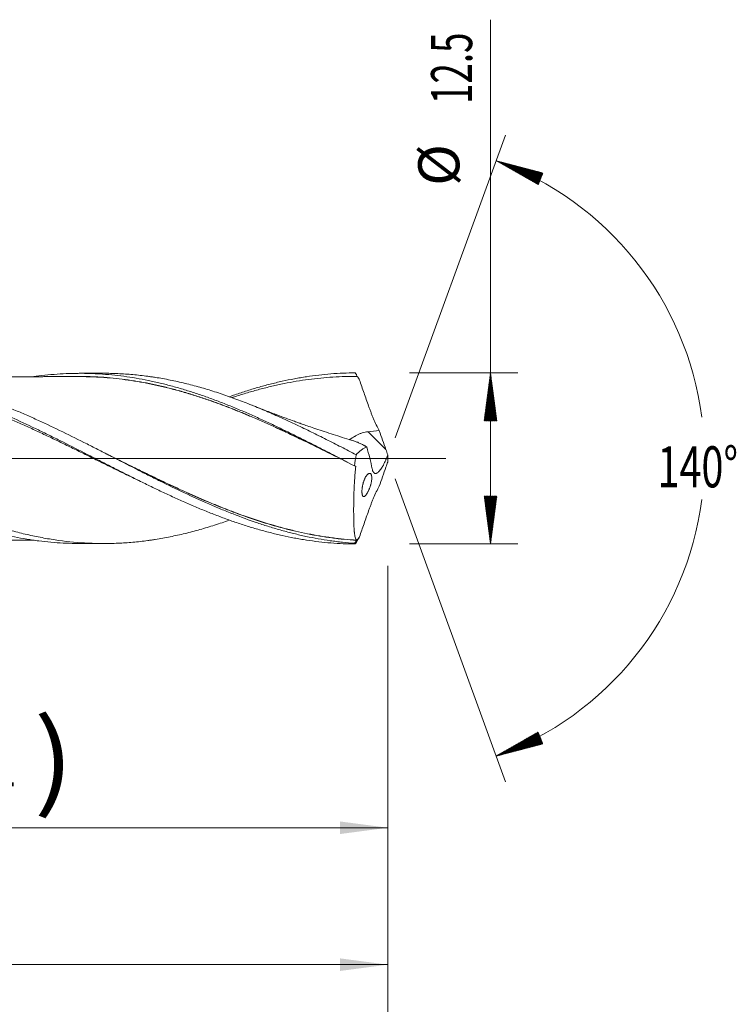
# Model space of a CAD drawing. Units: millimetres. Extents: x -200 to 104, y -200 to 32.
# Drawn here: x 52 to 104, y -40 to 32 of the extents above; entities that cross this region are included whole.
import ezdxf

# ---------------------------------------------------------------- set-up
doc = ezdxf.new("R2010")
doc.units = ezdxf.units.MM
doc.linetypes.add('CENTER', pattern=[47.5, 22, -8.5, 8.5, -8.5])
for name, color, linetype in [('1', 4, 'Continuous'), ('2', 7, 'Continuous'), ('SK2', 7, 'Continuous'), ('SK4', 2, 'CENTER')]:
    doc.layers.add(name, color=color, linetype=linetype)
doc.styles.add('iso_b_vert', font='simplex.shx')
doc.dimstyles.get("Standard").update_dxf_attribs({"dimtxt": 0.18, "dimasz": 0.18, "dimexe": 0.18, "dimexo": 0.0625, "dimgap": 0.09, "dimtad": 1, "dimzin": 0, "dimdsep": 52, "dimtxsty": 'Standard', "dimcen": 0.09, "dimadec": 0, "dimazin": 0, "dimtfac": 1, "dimtdec": 4, "dimtofl": 0, "dimtmove": 0, "dimatfit": 3, "dimfxl": 1, "dimtolj": 1, "dimtzin": 0, "dimarcsym": 0})

# ---------------------------------------------------------------- blocks, each defined once
blk = doc.blocks.new('_U0')
at = {"layer": 'SK2', "lineweight": 13}
for p, q in [((19.6, -7.8375), (19.6, -28.974513)), ((79, -7.8375), (79, -28.974513)), ((79, -26.974513), (19.6, -26.974513))]:
    blk.add_line(p, q, dxfattribs=at)
at = {"layer": 'SK2', "lineweight": 18}
for points in [[(19.6, -26.974513), (23.099998, -26.513729), (23.100002, -27.435297)], [(79, -26.974513), (75.500002, -27.435297), (75.499998, -26.513729)]]:
    blk.add_solid(points, dxfattribs=at)
at = {"layer": 'SK2', "lineweight": 18, "char_height": 3, "attachment_point": 7, "line_spacing_factor": 1.084337, "style": 'iso_b_vert'}
for s, insert in [('\\W1.1313;{\\H1.88x;(}', (43.680601, -24.776899)), ('\\W1.1313;{\\H1.88x;)}', (53.137399, -24.776899)), ('\\W0.7528;59.4', (45.780601, -24.776899))]:
    blk.add_mtext(s, dxfattribs=dict(at, insert=insert))
blk = doc.blocks.new('_U1')
at = {"layer": 'SK2', "lineweight": 13}
for p, q in [((2, -7.8375), (2, -38.974513)), ((79, -7.8375), (79, -38.974513)), ((79, -36.974513), (2, -36.974513))]:
    blk.add_line(p, q, dxfattribs=at)
at = {"layer": 'SK2', "lineweight": 18}
for points in [[(2, -36.974513), (5.499998, -36.513729), (5.500002, -37.435297)], [(79, -36.974513), (75.500002, -37.435297), (75.499998, -36.513729)]]:
    blk.add_solid(points, dxfattribs=at)
at = {"layer": 'SK2', "lineweight": 18, "insert": (38.867172, -36.089399), "char_height": 3, "attachment_point": 7, "line_spacing_factor": 1.084337, "style": 'iso_b_vert'}
blk.add_mtext('\\W0.6740;77', dxfattribs=at)
blk = doc.blocks.new('_U3')
at = {"layer": 'SK2', "lineweight": 13}
for p, q in [((79, -7.8375), (79, -54.974513)), ((-45, -8.5875), (-45, -54.974513)), ((-45, -52.974513), (79, -52.974513))]:
    blk.add_line(p, q, dxfattribs=at)
at = {"layer": 'SK2', "lineweight": 18}
for points in [[(-45, -52.974513), (-41.500002, -52.513729), (-41.499998, -53.435297)], [(79, -52.974513), (75.500002, -53.435297), (75.499998, -52.513729)]]:
    blk.add_solid(points, dxfattribs=at)
at = {"layer": 'SK2', "lineweight": 18, "insert": (14.463258, -52.089399), "char_height": 3, "attachment_point": 7, "line_spacing_factor": 1.084337, "style": 'iso_b_vert'}
blk.add_mtext('\\W0.6506;124', dxfattribs=at)
blk = doc.blocks.new('_U4')
at = {"layer": '2', "lineweight": 13}
for p, q in [((0, -7.8375), (0, -46.974513)), ((79, -7.8375), (79, -46.974513)), ((79, -44.974513), (0, -44.974513))]:
    blk.add_line(p, q, dxfattribs=at)
at = {"layer": '2', "lineweight": 18}
for points in [[(0, -44.974513), (3.499998, -44.513729), (3.500002, -45.435297)], [(79, -44.974513), (75.500002, -45.435297), (75.499998, -44.513729)]]:
    blk.add_solid(points, dxfattribs=at)
at = {"layer": '2', "lineweight": 18, "insert": (37.867172, -44.089399), "char_height": 3, "attachment_point": 7, "line_spacing_factor": 1.084337, "style": 'iso_b_vert'}
blk.add_mtext('\\W0.6927;79', dxfattribs=at)

msp = doc.modelspace()

# ---------------------------------------------------------------- hatches: boundary and pattern name
at = {"layer": '2', "lineweight": 13}
h = msp.add_hatch(dxfattribs=at)
h.set_pattern_fill('ANSI31', color=256, scale=0.0062, style=0)
h.paths.add_polyline_path([(86.5, 6.25), (86.961, 2.75), (86.039, 2.75)])
h = msp.add_hatch(dxfattribs=at)
h.set_pattern_fill('ANSI31', color=256, scale=0.0062, style=0)
h.paths.add_polyline_path([(86.5, -6.25), (86.039, -2.75), (86.961, -2.75)])
at = {"layer": 'SK2', "lineweight": 13}
h = msp.add_hatch(dxfattribs=at)
h.set_pattern_fill('ANSI31', color=256, scale=0.0062, style=0)
h.paths.add_polyline_path([(86.913, 21.738), (90.328, 20.844), (89.98, 19.991)])
h = msp.add_hatch(dxfattribs=at)
h.set_pattern_fill('ANSI31', color=256, scale=0.0062, style=0)
h.paths.add_polyline_path([(86.913, -21.738), (89.98, -19.991), (90.328, -20.844)])

# ---------------------------------------------------------------- linework, layer by layer
at = {"layer": '1', "lineweight": 18}
for p, q in [((58.214, 6.217), (56.461, 6.214)), ((56.461, -6.214), (58.214, -6.217))]:
    msp.add_line(p, q, dxfattribs=at)
at = {"layer": '1', "lineweight": 13}
msp.add_line((78.862, 0.641), (77.56, 1.948), dxfattribs=at)
at = {"layer": '1', "lineweight": 13, "ltscale": 0.05}
msp.add_line((-51.5, 0), (83.242, 0), dxfattribs=at)
at = {"layer": '1', "lineweight": 18}
for points, knots in [([(19.746, 6.107), (20.339, 6.074), (20.932, 6.018), (21.675, 5.922), (21.824, 5.902), (22.121, 5.858), (22.269, 5.835), (22.714, 5.761), (23.01, 5.707), (23.603, 5.589), (23.899, 5.525), (24.491, 5.386), (24.787, 5.313), (25.38, 5.155), (25.676, 5.072), (26.121, 4.939), (26.27, 4.894), (26.566, 4.801), (26.715, 4.754), (27.456, 4.512), (28.048, 4.302), (28.936, 3.965), (29.232, 3.849), (29.825, 3.61), (30.121, 3.486), (30.566, 3.297), (30.714, 3.233), (31.011, 3.104), (31.159, 3.039), (31.604, 2.841), (31.901, 2.707), (32.493, 2.434), (32.789, 2.295), (33.38, 2.012), (33.676, 1.869), (34.268, 1.58), (34.564, 1.434), (35.009, 1.213), (35.158, 1.139), (35.455, 0.991), (35.603, 0.916), (36.048, 0.692), (36.344, 0.542), (36.788, 0.316), (36.936, 0.241), (37.231, 0.09), (37.379, 0.014), (37.823, -0.212), (38.118, -0.363), (38.711, -0.663), (39.007, -0.813), (39.452, -1.037), (39.6, -1.112), (39.897, -1.26), (40.045, -1.334), (40.49, -1.554), (40.786, -1.7), (41.377, -1.989), (41.673, -2.131), (42.116, -2.343), (42.264, -2.413), (42.56, -2.551), (43.004, -2.758), (43.448, -2.958), (43.893, -3.155), (44.042, -3.22), (44.338, -3.348), (44.635, -3.475), (44.931, -3.599), (45.227, -3.721), (45.522, -3.842), (45.818, -3.96), (46.113, -4.075), (46.261, -4.132), (46.705, -4.299), (47, -4.407), (47.593, -4.615), (47.889, -4.714), (48.333, -4.858), (48.482, -4.905), (48.778, -4.997), (48.926, -5.042), (49.222, -5.129), (49.37, -5.172), (49.665, -5.254), (49.813, -5.294), (50.553, -5.488), (51.144, -5.624), (52.032, -5.798), (52.328, -5.851), (52.772, -5.922), (52.92, -5.945), (53.216, -5.987), (53.365, -6.007), (53.808, -6.063), (54.104, -6.094), (54.695, -6.147), (54.991, -6.167), (55.582, -6.197), (55.878, -6.207), (56.27, -6.213), (56.365, -6.213), (56.461, -6.214)], [0, 0, 0, 0, 0.048398, 0.048398, 0.060498, 0.060498, 0.072597, 0.072597, 0.096796, 0.096796, 0.120995, 0.120995, 0.145194, 0.145194, 0.169393, 0.169393, 0.181493, 0.181493, 0.193592, 0.193592, 0.24199, 0.24199, 0.266189, 0.266189, 0.290388, 0.290388, 0.302488, 0.302488, 0.314587, 0.314587, 0.338786, 0.338786, 0.362985, 0.362985, 0.387184, 0.387184, 0.411383, 0.411383, 0.423483, 0.423483, 0.435582, 0.435582, 0.459781, 0.459781, 0.471881, 0.471881, 0.48398, 0.48398, 0.508179, 0.508179, 0.532378, 0.532378, 0.544478, 0.544478, 0.556577, 0.556577, 0.580776, 0.580776, 0.604975, 0.604975, 0.617075, 0.617075, 0.629174, 0.653373, 0.653373, 0.665473, 0.665473, 0.677572, 0.689672, 0.689672, 0.701771, 0.713871, 0.713871, 0.72597, 0.72597, 0.750169, 0.750169, 0.774368, 0.774368, 0.786468, 0.786468, 0.798567, 0.798567, 0.810667, 0.810667, 0.822766, 0.822766, 0.871164, 0.871164, 0.895363, 0.895363, 0.907463, 0.907463, 0.919562, 0.919562, 0.943762, 0.943762, 0.967961, 0.967961, 0.99216, 0.99216, 1, 1, 1, 1]), ([(20.222, 6.148), (20.57, 6.149), (20.918, 6.142), (21.627, 6.112), (21.988, 6.089), (22.711, 6.025), (23.073, 5.986), (23.799, 5.89), (24.162, 5.834), (24.709, 5.738), (24.892, 5.704), (25.166, 5.65), (25.257, 5.631), (25.44, 5.593), (25.532, 5.574), (25.988, 5.474), (26.352, 5.387), (27.078, 5.199), (27.441, 5.098), (27.983, 4.936), (28.164, 4.881), (28.525, 4.767), (28.706, 4.708), (29.247, 4.528), (29.608, 4.401), (30.329, 4.137), (30.69, 3.999), (31.412, 3.712), (31.774, 3.563), (32.498, 3.256), (32.86, 3.098), (33.588, 2.772), (33.952, 2.605), (34.501, 2.348), (34.683, 2.261), (35.048, 2.087), (35.23, 2), (35.775, 1.735), (36.138, 1.557), (36.862, 1.196), (37.223, 1.014), (37.945, 0.649), (38.306, 0.466), (39.027, 0.098), (39.387, -0.087), (39.928, -0.363), (40.109, -0.456), (40.47, -0.64), (40.65, -0.731), (41.192, -1.006), (41.554, -1.189), (42.28, -1.551), (42.644, -1.731), (43.099, -1.953), (43.191, -1.997), (43.373, -2.086), (43.465, -2.13), (43.739, -2.261), (43.921, -2.348), (44.467, -2.605), (44.83, -2.773), (45.555, -3.1), (45.916, -3.26), (46.639, -3.57), (46.999, -3.719), (47.72, -4.009), (48.08, -4.148), (48.801, -4.417), (49.161, -4.545), (49.883, -4.79), (50.245, -4.906), (50.969, -5.125), (51.331, -5.229), (51.877, -5.373), (52.059, -5.42), (52.424, -5.509), (52.607, -5.552), (53.154, -5.675), (53.518, -5.748), (54.243, -5.88), (54.605, -5.938), (55.688, -6.088), (56.409, -6.155), (57.489, -6.207), (57.849, -6.216), (58.57, -6.217), (58.931, -6.21), (59.654, -6.178), (60.016, -6.154), (60.741, -6.089), (61.105, -6.048), (61.561, -5.986), (61.653, -5.973), (61.835, -5.946), (62.108, -5.905), (62.745, -5.798), (63.288, -5.688), (63.83, -5.568), (64.011, -5.526), (64.372, -5.438), (64.552, -5.393), (65.093, -5.251), (65.453, -5.149), (66.173, -4.932), (66.533, -4.817), (67.066, -4.637), (67.24, -4.576), (67.414, -4.515)], [0, 0, 0, 0, 0.022188, 0.022188, 0.045205, 0.045205, 0.068221, 0.068221, 0.091238, 0.091238, 0.102746, 0.102746, 0.1085, 0.1085, 0.114254, 0.114254, 0.137271, 0.137271, 0.160287, 0.160287, 0.171796, 0.171796, 0.183304, 0.183304, 0.20632, 0.20632, 0.229337, 0.229337, 0.252353, 0.252353, 0.27537, 0.27537, 0.298387, 0.298387, 0.309895, 0.309895, 0.321403, 0.321403, 0.34442, 0.34442, 0.367436, 0.367436, 0.390453, 0.390453, 0.413469, 0.413469, 0.424978, 0.424978, 0.436486, 0.436486, 0.459502, 0.459502, 0.482519, 0.482519, 0.488273, 0.488273, 0.494027, 0.494027, 0.505535, 0.505535, 0.528552, 0.528552, 0.551569, 0.551569, 0.574585, 0.574585, 0.597602, 0.597602, 0.620618, 0.620618, 0.643635, 0.643635, 0.666651, 0.666651, 0.67816, 0.67816, 0.689668, 0.689668, 0.712684, 0.712684, 0.735701, 0.735701, 0.781734, 0.781734, 0.804751, 0.804751, 0.827767, 0.827767, 0.850784, 0.850784, 0.8738, 0.8738, 0.879554, 0.879554, 0.885309, 0.896817, 0.919833, 0.919833, 0.931342, 0.931342, 0.94285, 0.94285, 0.965866, 0.965866, 0.988883, 0.988883, 1, 1, 1, 1]), ([(29.362, 4.481), (29.38, 4.488), (29.398, 4.494), (29.565, 4.552), (29.713, 4.603), (30.011, 4.702), (30.16, 4.751), (30.903, 4.989), (31.497, 5.162), (32.24, 5.355), (32.388, 5.392), (32.686, 5.465), (32.834, 5.5), (33.28, 5.601), (33.578, 5.663), (34.024, 5.749), (34.172, 5.777), (34.47, 5.829), (34.915, 5.903), (35.361, 5.965), (35.955, 6.038), (36.252, 6.068), (36.698, 6.107), (36.846, 6.118), (37.144, 6.138), (37.441, 6.155), (37.738, 6.166), (38.035, 6.175), (38.184, 6.178), (38.63, 6.183), (38.927, 6.181), (39.521, 6.165), (39.966, 6.145), (40.412, 6.113), (40.709, 6.088), (40.857, 6.075), (41.303, 6.03), (41.6, 5.994), (42.195, 5.913), (42.492, 5.867), (43.086, 5.764), (43.383, 5.708), (43.978, 5.584), (44.275, 5.518), (44.869, 5.374), (45.166, 5.298), (45.612, 5.176), (45.761, 5.134), (46.058, 5.048), (46.206, 5.004), (46.949, 4.778), (47.542, 4.579), (48.433, 4.257), (48.73, 4.146), (49.324, 3.916), (49.621, 3.798), (50.215, 3.554), (50.512, 3.429), (51.106, 3.172), (51.403, 3.041), (52.294, 2.64), (52.887, 2.362), (53.777, 1.933), (54.075, 1.788), (54.668, 1.495), (54.965, 1.348), (55.856, 0.901), (56.449, 0.599), (57.191, 0.219), (57.339, 0.144), (57.636, -0.008), (57.784, -0.084), (58.23, -0.312), (58.527, -0.464), (59.12, -0.767), (59.417, -0.918), (60.011, -1.218), (60.308, -1.367), (60.902, -1.662), (61.198, -1.808), (61.792, -2.098), (62.089, -2.241), (62.534, -2.452), (62.683, -2.522), (62.979, -2.66), (63.128, -2.729), (63.573, -2.933), (64.166, -3.201), (64.907, -3.52), (65.352, -3.705), (65.649, -3.827), (65.797, -3.887), (66.242, -4.064), (66.539, -4.179), (66.984, -4.345), (67.132, -4.4), (67.429, -4.507), (67.578, -4.559), (68.023, -4.714), (68.319, -4.813), (68.913, -5.001), (69.209, -5.091), (69.654, -5.22), (69.803, -5.261), (70.099, -5.342), (70.544, -5.46), (71.285, -5.637), (71.878, -5.759), (72.323, -5.843), (72.471, -5.87), (72.768, -5.921), (72.916, -5.945), (73.361, -6.013), (73.658, -6.053), (74.251, -6.122), (74.547, -6.151), (75.141, -6.198), (75.437, -6.216), (76.03, -6.241), (76.327, -6.248), (76.624, -6.25)], [0, 0, 0, 0, 0.00115, 0.00115, 0.010573, 0.010573, 0.019996, 0.019996, 0.057688, 0.057688, 0.067111, 0.067111, 0.076535, 0.076535, 0.095381, 0.095381, 0.104804, 0.104804, 0.114227, 0.133073, 0.133073, 0.151919, 0.151919, 0.161343, 0.161343, 0.170766, 0.180189, 0.180189, 0.189612, 0.189612, 0.208458, 0.208458, 0.227304, 0.236728, 0.236728, 0.246151, 0.246151, 0.264997, 0.264997, 0.283843, 0.283843, 0.302689, 0.302689, 0.321536, 0.321536, 0.340382, 0.340382, 0.349805, 0.349805, 0.359228, 0.359228, 0.396921, 0.396921, 0.415767, 0.415767, 0.434613, 0.434613, 0.453459, 0.453459, 0.472305, 0.472305, 0.509998, 0.509998, 0.528844, 0.528844, 0.54769, 0.54769, 0.585383, 0.585383, 0.594806, 0.594806, 0.604229, 0.604229, 0.623075, 0.623075, 0.641922, 0.641922, 0.660768, 0.660768, 0.679614, 0.679614, 0.69846, 0.69846, 0.707883, 0.707883, 0.717306, 0.717306, 0.736153, 0.754999, 0.764422, 0.764422, 0.773845, 0.773845, 0.792691, 0.792691, 0.802115, 0.802115, 0.811538, 0.811538, 0.830384, 0.830384, 0.84923, 0.84923, 0.858653, 0.858653, 0.868076, 0.886923, 0.905769, 0.905769, 0.915192, 0.915192, 0.924615, 0.924615, 0.943461, 0.943461, 0.962308, 0.962308, 0.981154, 0.981154, 1, 1, 1, 1]), ([(60.908, -1.664), (60.837, -1.631), (60.767, -1.597), (60.548, -1.493), (60.399, -1.421), (60.101, -1.278), (59.952, -1.206), (59.505, -0.99), (59.207, -0.844), (58.761, -0.625), (58.612, -0.552), (58.314, -0.405), (58.165, -0.331), (57.718, -0.111), (57.42, 0.036), (56.825, 0.33), (56.527, 0.477), (56.081, 0.696), (55.932, 0.769), (55.634, 0.915), (55.485, 0.988), (55.038, 1.205), (54.74, 1.349), (54.144, 1.634), (53.846, 1.775), (53.251, 2.054), (52.953, 2.192), (52.506, 2.395), (52.357, 2.462), (52.059, 2.596), (51.91, 2.662), (51.166, 2.989), (50.571, 3.241), (49.677, 3.6), (49.379, 3.717), (48.783, 3.944), (48.485, 4.053), (47.889, 4.265), (47.591, 4.367), (46.996, 4.563), (46.698, 4.658), (46.251, 4.792), (46.102, 4.836), (45.804, 4.922), (45.655, 4.963), (45.209, 5.084), (44.911, 5.161), (44.315, 5.304), (44.018, 5.371), (43.422, 5.495), (43.124, 5.552), (42.528, 5.656), (42.23, 5.703), (41.634, 5.787), (41.336, 5.823), (40.741, 5.886), (40.443, 5.912), (39.997, 5.943), (39.848, 5.951), (39.55, 5.967), (39.401, 5.973), (38.656, 5.997), (38.061, 5.995), (37.168, 5.959), (36.87, 5.942), (36.274, 5.897), (35.976, 5.869), (35.381, 5.803), (35.083, 5.764), (34.487, 5.677), (34.189, 5.628), (33.594, 5.52), (33.295, 5.461), (32.699, 5.333), (32.401, 5.264), (31.806, 5.117), (31.508, 5.039), (31.062, 4.915), (30.913, 4.873), (30.615, 4.786), (30.466, 4.741), (30.053, 4.614), (29.789, 4.53), (29.525, 4.443)], [0, 0, 0, 0, 0.006719, 0.006719, 0.020956, 0.020956, 0.035192, 0.035192, 0.063664, 0.063664, 0.0779, 0.0779, 0.092136, 0.092136, 0.120608, 0.120608, 0.14908, 0.14908, 0.163316, 0.163316, 0.177553, 0.177553, 0.206025, 0.206025, 0.234497, 0.234497, 0.262969, 0.262969, 0.277205, 0.277205, 0.291441, 0.291441, 0.348386, 0.348386, 0.376858, 0.376858, 0.40533, 0.40533, 0.433802, 0.433802, 0.462274, 0.462274, 0.47651, 0.47651, 0.490747, 0.490747, 0.519219, 0.519219, 0.547691, 0.547691, 0.576163, 0.576163, 0.604635, 0.604635, 0.633107, 0.633107, 0.66158, 0.66158, 0.675816, 0.675816, 0.690052, 0.690052, 0.746996, 0.746996, 0.775468, 0.775468, 0.803941, 0.803941, 0.832413, 0.832413, 0.860885, 0.860885, 0.889357, 0.889357, 0.917829, 0.917829, 0.946301, 0.946301, 0.960538, 0.960538, 0.974774, 0.974774, 1, 1, 1, 1]), ([(76.578, -6.197), (76.282, -6.177), (75.986, -6.151), (75.541, -6.104), (75.393, -6.087), (75.097, -6.051), (74.948, -6.031), (74.207, -5.926), (73.615, -5.82), (72.728, -5.631), (72.433, -5.563), (71.841, -5.418), (71.545, -5.34), (71.101, -5.216), (70.953, -5.174), (70.657, -5.086), (70.508, -5.041), (70.064, -4.904), (69.767, -4.808), (68.879, -4.507), (68.288, -4.29), (67.401, -3.943), (66.957, -3.763), (66.512, -3.577), (66.216, -3.451), (66.067, -3.387), (65.326, -3.064), (64.734, -2.794), (63.551, -2.238), (62.959, -1.95), (62.218, -1.584), (62.07, -1.51), (61.774, -1.362), (61.625, -1.287), (61.18, -1.063), (60.884, -0.913), (59.995, -0.46), (59.404, -0.156), (58.516, 0.299), (58.22, 0.45), (57.775, 0.677), (57.627, 0.753), (57.33, 0.903), (57.182, 0.978), (56.44, 1.353), (55.848, 1.648), (54.664, 2.223), (54.072, 2.504), (53.331, 2.843), (53.182, 2.91), (52.885, 3.043), (52.737, 3.109), (52.292, 3.304), (51.995, 3.431), (51.106, 3.803), (50.515, 4.038), (49.626, 4.367), (49.33, 4.473), (48.885, 4.626), (48.737, 4.676), (48.44, 4.774), (48.291, 4.822), (47.549, 5.056), (46.957, 5.224), (45.772, 5.524), (45.18, 5.654), (44.438, 5.791), (44.29, 5.817), (43.993, 5.867), (43.844, 5.891), (43.399, 5.957), (43.102, 5.996), (42.213, 6.097), (41.621, 6.142), (40.732, 6.177), (40.435, 6.183), (40.108, 6.184), (40.078, 6.184), (40.048, 6.184)], [0, 0, 0, 0, 0.02433, 0.02433, 0.036495, 0.036495, 0.048659, 0.048659, 0.097319, 0.097319, 0.121649, 0.121649, 0.145978, 0.145978, 0.158143, 0.158143, 0.170308, 0.170308, 0.194638, 0.194638, 0.243297, 0.243297, 0.267627, 0.279792, 0.279792, 0.291957, 0.291957, 0.340616, 0.340616, 0.389275, 0.389275, 0.40144, 0.40144, 0.413605, 0.413605, 0.437935, 0.437935, 0.486594, 0.486594, 0.510924, 0.510924, 0.523089, 0.523089, 0.535254, 0.535254, 0.583913, 0.583913, 0.632573, 0.632573, 0.644737, 0.644737, 0.656902, 0.656902, 0.681232, 0.681232, 0.729891, 0.729891, 0.754221, 0.754221, 0.766386, 0.766386, 0.778551, 0.778551, 0.82721, 0.82721, 0.87587, 0.87587, 0.888035, 0.888035, 0.9002, 0.9002, 0.924529, 0.924529, 0.973189, 0.973189, 0.997518, 0.997518, 1, 1, 1, 1]), ([(56.464, 5.972), (56.174, 5.972), (55.658, 5.972), (54.974, 5.972), (54.455, 5.972), (54.058, 5.971), (53.726, 5.969), (53.387, 5.969), (52.991, 5.968), (52.542, 5.967), (52.101, 5.966), (51.641, 5.965), (51.104, 5.965), (50.492, 5.965), (49.862, 5.964), (49.246, 5.963), (48.618, 5.96), (47.96, 5.959), (47.284, 5.959), (46.534, 5.958), (45.744, 5.956), (44.853, 5.954), (44.084, 5.953), (43.531, 5.953), (43.313, 5.952), (43.262, 5.952)], [0, 0, 0, 0, 0.065834, 0.117476, 0.155123, 0.184067, 0.208548, 0.230292, 0.261315, 0.298364, 0.332463, 0.361452, 0.402721, 0.454507, 0.500476, 0.54572, 0.594612, 0.643109, 0.695027, 0.748189, 0.813594, 0.874381, 0.95058, 0.988306, 1, 1, 1, 1]), ([(53.145, 5.977), (53.267, 5.994), (53.39, 6.01), (53.808, 6.063), (54.104, 6.094), (54.695, 6.147), (54.991, 6.167), (55.582, 6.197), (55.878, 6.207), (56.47, 6.215), (56.766, 6.214), (57.21, 6.204), (57.358, 6.199), (57.654, 6.186), (57.802, 6.178), (58.245, 6.151), (58.541, 6.128), (59.133, 6.07), (59.428, 6.035), (60.019, 5.956), (60.315, 5.911), (60.906, 5.81), (61.202, 5.755), (61.646, 5.663), (61.794, 5.631), (62.09, 5.566), (62.534, 5.463), (62.978, 5.35), (63.569, 5.189), (63.864, 5.105), (64.455, 4.925), (64.75, 4.831), (65.341, 4.634), (65.637, 4.532), (66.081, 4.372), (66.229, 4.318), (66.526, 4.207), (66.674, 4.151), (67.117, 3.98), (67.413, 3.862), (68.004, 3.62), (68.299, 3.495), (68.889, 3.24), (69.184, 3.109), (69.776, 2.843), (70.071, 2.708), (70.516, 2.5), (70.664, 2.43), (70.96, 2.289), (71.108, 2.218), (71.403, 2.075), (71.551, 2.003), (71.847, 1.858), (71.994, 1.785), (72.438, 1.566), (72.734, 1.418), (73.178, 1.195), (73.326, 1.12), (73.622, 0.971), (73.77, 0.896), (74.214, 0.669), (74.51, 0.518), (75.397, 0.062), (75.988, -0.244), (76.578, -0.55)], [0, 0, 0, 0, 0.015673, 0.015673, 0.053532, 0.053532, 0.091391, 0.091391, 0.12925, 0.12925, 0.167108, 0.167108, 0.186038, 0.186038, 0.204967, 0.204967, 0.242826, 0.242826, 0.280684, 0.280684, 0.318543, 0.318543, 0.356402, 0.356402, 0.375331, 0.375331, 0.394261, 0.432119, 0.432119, 0.469978, 0.469978, 0.507837, 0.507837, 0.545695, 0.545695, 0.564625, 0.564625, 0.583554, 0.583554, 0.621413, 0.621413, 0.659272, 0.659272, 0.69713, 0.69713, 0.734989, 0.734989, 0.753918, 0.753918, 0.772848, 0.772848, 0.791777, 0.791777, 0.810706, 0.810706, 0.848565, 0.848565, 0.867495, 0.867495, 0.886424, 0.886424, 0.924283, 0.924283, 1, 1, 1, 1]), ([(56.029, 5.979), (56.404, 5.985), (56.779, 5.983), (57.303, 5.97), (57.452, 5.965), (57.75, 5.953), (57.898, 5.945), (58.344, 5.918), (58.641, 5.894), (59.233, 5.835), (59.529, 5.8), (60.12, 5.721), (60.414, 5.676), (61.003, 5.577), (61.297, 5.524), (61.885, 5.406), (62.179, 5.342), (62.768, 5.204), (63.062, 5.13), (63.651, 4.974), (63.946, 4.892), (64.535, 4.718), (64.83, 4.627), (65.421, 4.437), (65.718, 4.337), (66.163, 4.181), (66.312, 4.128), (66.61, 4.021), (66.759, 3.966), (67.205, 3.798), (67.502, 3.684), (68.095, 3.448), (68.39, 3.328), (68.981, 3.081), (69.276, 2.955), (70.16, 2.57), (70.748, 2.304), (71.483, 1.961), (71.629, 1.892), (71.923, 1.753), (72.07, 1.683), (72.511, 1.473), (72.806, 1.331), (73.69, 0.902), (74.282, 0.612), (75.098, 0.207), (75.322, 0.096), (75.546, -0.015)], [0, 0, 0, 0, 0.057193, 0.057193, 0.079907, 0.079907, 0.102621, 0.102621, 0.148049, 0.148049, 0.193477, 0.193477, 0.238904, 0.238904, 0.284332, 0.284332, 0.32976, 0.32976, 0.375187, 0.375187, 0.420615, 0.420615, 0.466043, 0.466043, 0.51147, 0.51147, 0.534184, 0.534184, 0.556898, 0.556898, 0.602326, 0.602326, 0.647754, 0.647754, 0.693181, 0.693181, 0.784037, 0.784037, 0.806751, 0.806751, 0.829464, 0.829464, 0.874892, 0.874892, 0.965748, 0.965748, 1, 1, 1, 1]), ([(76.066, -0.285), (75.967, -0.235), (75.867, -0.186), (75.47, 0.011), (75.173, 0.159), (74.284, 0.599), (73.692, 0.889), (72.808, 1.317), (72.513, 1.459), (72.072, 1.669), (71.925, 1.739), (71.631, 1.877), (71.484, 1.946), (70.75, 2.289), (70.161, 2.555), (69.277, 2.94), (68.982, 3.066), (68.392, 3.313), (68.096, 3.433), (67.503, 3.668), (67.207, 3.783), (66.76, 3.95), (66.611, 4.005), (66.313, 4.113), (66.164, 4.166), (65.719, 4.322), (65.422, 4.422), (64.831, 4.612), (64.536, 4.703), (63.946, 4.877), (63.652, 4.96), (63.063, 5.116), (62.768, 5.19), (62.18, 5.327), (61.886, 5.392), (61.298, 5.51), (61.004, 5.564), (60.415, 5.663), (60.12, 5.708), (59.529, 5.788), (59.233, 5.823), (58.641, 5.882), (58.344, 5.907), (57.898, 5.934), (57.75, 5.942), (57.452, 5.954), (57.303, 5.959), (56.916, 5.969), (56.678, 5.973), (56.441, 5.972)], [0, 0, 0, 0, 0.015091, 0.015091, 0.060275, 0.060275, 0.150642, 0.150642, 0.195825, 0.195825, 0.218417, 0.218417, 0.241008, 0.241008, 0.331375, 0.331375, 0.376559, 0.376559, 0.421742, 0.421742, 0.466926, 0.466926, 0.489517, 0.489517, 0.512109, 0.512109, 0.557293, 0.557293, 0.602476, 0.602476, 0.647659, 0.647659, 0.692843, 0.692843, 0.738026, 0.738026, 0.78321, 0.78321, 0.828393, 0.828393, 0.873577, 0.873577, 0.91876, 0.91876, 0.941352, 0.941352, 0.963944, 0.963944, 1, 1, 1, 1]), ([(58.214, 6.217), (58.573, 6.217), (58.932, 6.21), (59.654, 6.178), (60.016, 6.154), (60.741, 6.089), (61.105, 6.048), (61.561, 5.986), (61.653, 5.973), (61.835, 5.946), (62.108, 5.905), (62.745, 5.798), (63.288, 5.688), (63.83, 5.568), (64.011, 5.526), (64.372, 5.438), (64.552, 5.393), (65.093, 5.251), (65.453, 5.149), (66.173, 4.932), (66.533, 4.817), (67.253, 4.574), (67.613, 4.446), (68.335, 4.178), (68.696, 4.038), (69.42, 3.748), (69.783, 3.596), (70.238, 3.401), (70.329, 3.361), (70.511, 3.282), (70.603, 3.242), (70.876, 3.121), (71.059, 3.04), (71.605, 2.792), (71.968, 2.623), (72.694, 2.279), (73.056, 2.104), (73.781, 1.748), (74.143, 1.568), (74.868, 1.204), (75.23, 1.019), (75.775, 0.74), (75.956, 0.647), (76.32, 0.46), (76.502, 0.366), (76.684, 0.272)], [0, 0, 0, 0, 0.058602, 0.058602, 0.117439, 0.117439, 0.176277, 0.176277, 0.190986, 0.190986, 0.205695, 0.235114, 0.293952, 0.293952, 0.32337, 0.32337, 0.352789, 0.352789, 0.411626, 0.411626, 0.470464, 0.470464, 0.529301, 0.529301, 0.588138, 0.588138, 0.646976, 0.646976, 0.661685, 0.661685, 0.676394, 0.676394, 0.705813, 0.705813, 0.764651, 0.764651, 0.823488, 0.823488, 0.882325, 0.882325, 0.941163, 0.941163, 0.970581, 0.970581, 1, 1, 1, 1]), ([(67.414, 4.501), (67.518, 4.538), (67.622, 4.575), (68.023, 4.714), (68.319, 4.813), (68.913, 5.001), (69.209, 5.091), (69.654, 5.22), (69.803, 5.261), (70.099, 5.342), (70.544, 5.46), (71.285, 5.637), (71.878, 5.759), (72.323, 5.843), (72.471, 5.87), (72.768, 5.921), (72.916, 5.945), (73.361, 6.013), (73.658, 6.053), (74.251, 6.122), (74.547, 6.151), (75.141, 6.198), (75.437, 6.216), (76.03, 6.241), (76.327, 6.248), (76.624, 6.25)], [0, 0, 0, 0, 0.033816, 0.033816, 0.130435, 0.130435, 0.227053, 0.227053, 0.275362, 0.275362, 0.323671, 0.42029, 0.516908, 0.516908, 0.565217, 0.565217, 0.613527, 0.613527, 0.710145, 0.710145, 0.806763, 0.806763, 0.903382, 0.903382, 1, 1, 1, 1]), ([(76.782, 5.99), (76.485, 5.992), (76.188, 5.99), (75.592, 5.974), (75.294, 5.961), (74.698, 5.923), (74.4, 5.899), (73.804, 5.84), (73.506, 5.806), (72.612, 5.686), (72.017, 5.585), (71.272, 5.434), (71.123, 5.403), (70.825, 5.337), (70.676, 5.304), (70.23, 5.199), (69.932, 5.124), (69.485, 5.005), (69.336, 4.964), (69.038, 4.88), (68.889, 4.837), (68.442, 4.705), (68.145, 4.612), (67.772, 4.491), (67.698, 4.467), (67.624, 4.442)], [0, 0, 0, 0, 0.097561, 0.097561, 0.195122, 0.195122, 0.292683, 0.292683, 0.390244, 0.390244, 0.585366, 0.585366, 0.634146, 0.634146, 0.682927, 0.682927, 0.780488, 0.780488, 0.829268, 0.829268, 0.878049, 0.878049, 0.97561, 0.97561, 1, 1, 1, 1]), ([(76.624, 6.25), (76.65, 6.207), (76.676, 6.163), (76.716, 6.098), (76.73, 6.076), (76.743, 6.054), (76.744, 6.053)], [0, 0, 0, 0, 0.66109, 0.66109, 0.991634, 1, 1, 1, 1]), ([(78.371, 2.028), (78.298, 2.162), (78.228, 2.3), (78.092, 2.586), (78.026, 2.733), (77.945, 2.923), (77.929, 2.962), (77.897, 3.039), (77.881, 3.078), (77.834, 3.194), (77.803, 3.273), (77.743, 3.429), (77.714, 3.508), (77.671, 3.627), (77.657, 3.666), (77.628, 3.745), (77.557, 3.943), (77.487, 4.141), (77.374, 4.459), (77.318, 4.617), (77.152, 5.093), (77.042, 5.41), (76.934, 5.726)], [0, 0, 0, 0, 0.125, 0.125, 0.25, 0.25, 0.28125, 0.28125, 0.3125, 0.3125, 0.375, 0.375, 0.4375, 0.4375, 0.46875, 0.46875, 0.5, 0.625, 0.625, 0.75, 0.75, 1, 1, 1, 1]), ([(76.486, 1.293), (76.379, 1.324), (75.832, 1.486), (75.071, 1.727), (74.213, 2.007), (73.631, 2.202), (73.147, 2.368), (72.813, 2.484), (72.56, 2.573), (72.312, 2.66), (71.972, 2.782), (71.469, 2.965), (70.78, 3.221), (69.955, 3.537), (69.375, 3.766), (69.094, 3.88)], [0, 0, 0, 0, 0.042597, 0.218283, 0.305748, 0.38777, 0.453243, 0.501797, 0.523041, 0.556127, 0.602318, 0.66162, 0.761093, 0.883877, 1, 1, 1, 1]), ([(77.56, 1.948), (77.487, 1.941), (77.415, 1.931), (77.272, 1.904), (77.202, 1.886), (77.097, 1.853), (77.062, 1.841), (76.994, 1.816), (76.961, 1.802), (76.863, 1.76), (76.8, 1.729), (76.708, 1.681), (76.678, 1.665), (76.634, 1.639), (76.62, 1.631), (76.591, 1.614), (76.577, 1.605), (76.507, 1.563), (76.455, 1.529), (76.38, 1.479), (76.355, 1.463), (76.308, 1.431), (76.285, 1.415), (76.244, 1.387), (76.227, 1.376), (76.21, 1.364)], [0, 0, 0, 0, 0.135176, 0.135176, 0.270353, 0.270353, 0.337941, 0.337941, 0.405529, 0.405529, 0.540705, 0.540705, 0.608293, 0.608293, 0.642087, 0.642087, 0.675881, 0.675881, 0.811058, 0.811058, 0.878646, 0.878646, 0.946234, 0.946234, 1, 1, 1, 1]), ([(76.485, 1.291), (76.495, 1.288), (76.506, 1.284), (76.59, 1.257), (76.665, 1.229), (76.779, 1.182), (76.817, 1.166), (76.895, 1.132), (76.934, 1.114), (77.052, 1.059), (77.133, 1.018), (77.235, 0.964), (77.255, 0.953), (77.296, 0.93), (77.317, 0.919), (77.379, 0.884), (77.42, 0.861), (77.461, 0.837)], [0, 0, 0, 0, 0.036464, 0.036464, 0.277348, 0.277348, 0.39779, 0.39779, 0.518232, 0.518232, 0.759116, 0.759116, 0.819337, 0.819337, 0.879558, 0.879558, 1, 1, 1, 1]), ([(76.684, 0.272), (76.747, 0.341), (76.81, 0.405), (76.938, 0.522), (77.002, 0.575), (77.133, 0.67), (77.198, 0.712), (77.297, 0.766), (77.33, 0.782), (77.396, 0.812), (77.429, 0.825), (77.461, 0.837)], [0, 0, 0, 0, 0.25, 0.25, 0.5, 0.5, 0.75, 0.75, 0.875, 0.875, 1, 1, 1, 1]), ([(58.513, 0.3), (58.658, 0.229), (58.803, 0.157), (59.541, -0.207), (60.132, -0.499), (61.018, -0.933), (61.313, -1.076), (61.903, -1.361), (62.198, -1.503), (62.787, -1.783), (63.082, -1.922), (63.672, -2.196), (63.968, -2.331), (64.855, -2.731), (65.448, -2.99), (66.192, -3.301), (66.342, -3.362), (66.565, -3.453), (66.64, -3.483), (66.789, -3.543), (66.864, -3.573), (67.237, -3.721), (67.534, -3.835), (68.425, -4.168), (69.016, -4.374), (70.197, -4.755), (70.786, -4.929), (71.522, -5.124), (71.67, -5.162), (71.965, -5.235), (72.112, -5.271), (72.554, -5.374), (72.849, -5.438), (73.736, -5.617), (74.328, -5.716), (75.071, -5.815), (75.22, -5.834), (75.518, -5.868), (75.668, -5.884), (76.115, -5.927), (76.414, -5.951), (76.712, -5.969)], [0, 0, 0, 0, 0.023819, 0.023819, 0.121437, 0.121437, 0.170246, 0.170246, 0.219055, 0.219055, 0.267864, 0.267864, 0.316673, 0.316673, 0.414291, 0.414291, 0.438696, 0.438696, 0.450898, 0.450898, 0.4631, 0.4631, 0.511909, 0.511909, 0.609528, 0.609528, 0.707146, 0.707146, 0.73155, 0.73155, 0.755955, 0.755955, 0.804764, 0.804764, 0.902382, 0.902382, 0.926786, 0.926786, 0.951191, 0.951191, 1, 1, 1, 1]), ([(78.998, 0.263), (78.975, 0.197), (78.951, 0.132), (78.913, 0.034), (78.894, -0.014), (78.874, -0.062), (78.86, -0.094), (78.853, -0.11), (78.819, -0.19), (78.79, -0.251), (78.733, -0.37), (78.703, -0.428), (78.658, -0.511), (78.643, -0.538), (78.62, -0.578), (78.612, -0.591), (78.597, -0.617), (78.589, -0.63), (78.55, -0.693), (78.519, -0.74), (78.458, -0.826), (78.428, -0.866), (78.391, -0.91), (78.383, -0.919), (78.368, -0.936), (78.361, -0.944), (78.338, -0.968), (78.324, -0.982), (78.281, -1.022), (78.253, -1.044), (78.213, -1.07), (78.2, -1.078), (78.181, -1.087), (78.175, -1.09), (78.162, -1.095), (78.156, -1.097), (78.125, -1.107), (78.102, -1.109), (78.069, -1.106), (78.059, -1.104), (78.044, -1.099), (78.039, -1.097), (78.029, -1.092), (78.024, -1.089), (78, -1.075), (77.982, -1.059), (77.95, -1.019), (77.935, -0.994), (77.915, -0.952), (77.908, -0.937), (77.896, -0.905), (77.89, -0.888), (77.874, -0.835), (77.865, -0.797), (77.856, -0.755)], [0, 0, 0, 0, 0.0625, 0.0625, 0.09375, 0.109375, 0.109375, 0.125, 0.125, 0.1875, 0.1875, 0.25, 0.25, 0.28125, 0.28125, 0.296875, 0.296875, 0.3125, 0.3125, 0.375, 0.375, 0.4375, 0.4375, 0.453125, 0.453125, 0.46875, 0.46875, 0.5, 0.5, 0.5625, 0.5625, 0.59375, 0.59375, 0.609375, 0.609375, 0.625, 0.625, 0.6875, 0.6875, 0.71875, 0.71875, 0.734375, 0.734375, 0.75, 0.75, 0.8125, 0.8125, 0.875, 0.875, 0.90625, 0.90625, 0.9375, 0.9375, 1, 1, 1, 1]), ([(76.71, -5.98), (76.411, -5.962), (76.113, -5.939), (75.665, -5.896), (75.516, -5.88), (75.218, -5.846), (75.069, -5.827), (74.325, -5.729), (73.733, -5.63), (72.847, -5.452), (72.552, -5.388), (72.109, -5.284), (71.962, -5.249), (71.667, -5.175), (71.52, -5.138), (70.783, -4.943), (70.194, -4.769), (69.013, -4.389), (68.422, -4.182), (67.532, -3.849), (67.16, -3.706), (66.787, -3.557), (66.637, -3.497), (66.563, -3.467), (66.339, -3.376), (66.19, -3.314), (65.445, -3.004), (64.852, -2.745), (63.965, -2.344), (63.67, -2.209), (63.079, -1.934), (62.784, -1.796), (62.195, -1.515), (61.9, -1.373), (61.31, -1.088), (61.015, -0.944), (60.181, -0.535), (59.642, -0.268), (59.1, -0.001)], [0, 0, 0, 0, 0.050441, 0.050441, 0.075662, 0.075662, 0.100883, 0.100883, 0.201765, 0.201765, 0.252207, 0.252207, 0.277427, 0.277427, 0.302648, 0.302648, 0.403531, 0.403531, 0.504414, 0.504414, 0.554855, 0.567465, 0.567465, 0.580076, 0.580076, 0.605296, 0.605296, 0.706179, 0.706179, 0.75662, 0.75662, 0.807062, 0.807062, 0.857503, 0.857503, 0.907945, 0.907945, 1, 1, 1, 1]), ([(76.66, -0.581), (76.641, -0.75), (76.625, -0.918), (76.596, -1.251), (76.571, -1.58), (76.553, -1.902), (76.541, -2.141), (76.536, -2.26), (76.531, -2.377), (76.529, -2.456), (76.527, -2.495), (76.521, -2.689), (76.517, -2.84), (76.511, -3.134), (76.506, -3.42), (76.505, -3.691), (76.505, -3.888), (76.506, -3.984), (76.506, -4.079), (76.507, -4.141), (76.507, -4.172), (76.509, -4.325), (76.513, -4.558), (76.523, -4.873), (76.532, -5.06), (76.54, -5.192), (76.545, -5.255), (76.55, -5.316), (76.553, -5.355), (76.555, -5.375), (76.565, -5.469), (76.573, -5.537), (76.593, -5.661), (76.614, -5.77), (76.642, -5.852), (76.674, -5.921), (76.692, -5.949), (76.712, -5.969)], [0, 0, 0, 0, 0.0625, 0.0625, 0.125, 0.1875, 0.1875, 0.21875, 0.234375, 0.234375, 0.25, 0.25, 0.3125, 0.3125, 0.375, 0.4375, 0.4375, 0.46875, 0.484375, 0.484375, 0.5, 0.5, 0.5625, 0.625, 0.6875, 0.6875, 0.71875, 0.734375, 0.734375, 0.75, 0.75, 0.8125, 0.8125, 0.875, 0.9375, 0.9375, 1, 1, 1, 1]), ([(77.409, -2.667), (77.387, -2.695), (77.366, -2.718), (77.325, -2.756), (77.306, -2.77), (77.269, -2.788), (77.252, -2.792), (77.22, -2.791), (77.205, -2.785), (77.185, -2.769), (77.179, -2.762), (77.167, -2.747), (77.161, -2.737), (77.146, -2.706), (77.137, -2.681), (77.123, -2.618), (77.118, -2.583), (77.113, -2.523), (77.112, -2.502), (77.111, -2.468), (77.111, -2.457), (77.111, -2.433), (77.111, -2.421), (77.112, -2.36), (77.115, -2.308), (77.122, -2.226), (77.126, -2.198), (77.131, -2.155), (77.133, -2.14), (77.137, -2.111), (77.14, -2.097), (77.152, -2.023), (77.163, -1.964), (77.181, -1.889), (77.184, -1.874), (77.192, -1.844), (77.203, -1.8), (77.224, -1.728), (77.242, -1.672), (77.262, -1.617), (77.271, -1.591), (77.292, -1.539), (77.302, -1.514), (77.323, -1.466), (77.334, -1.443), (77.368, -1.377), (77.391, -1.337), (77.425, -1.284), (77.437, -1.267), (77.454, -1.243), (77.46, -1.236), (77.472, -1.221), (77.478, -1.214), (77.506, -1.181), (77.529, -1.159), (77.557, -1.138), (77.563, -1.133), (77.574, -1.126), (77.58, -1.122), (77.596, -1.113), (77.607, -1.108), (77.639, -1.096), (77.659, -1.092), (77.683, -1.094), (77.688, -1.095), (77.697, -1.097), (77.702, -1.098), (77.715, -1.102), (77.724, -1.107), (77.748, -1.123), (77.763, -1.139), (77.783, -1.169), (77.789, -1.181), (77.8, -1.206), (77.805, -1.22), (77.818, -1.266), (77.824, -1.3), (77.83, -1.359), (77.831, -1.38), (77.832, -1.425), (77.832, -1.448), (77.829, -1.52), (77.824, -1.571), (77.814, -1.639), (77.812, -1.653), (77.808, -1.682), (77.805, -1.696), (77.797, -1.738), (77.785, -1.796), (77.771, -1.854), (77.759, -1.899), (77.755, -1.914), (77.746, -1.943), (77.742, -1.958), (77.72, -2.031), (77.701, -2.089), (77.669, -2.173), (77.658, -2.201), (77.637, -2.254), (77.614, -2.306), (77.592, -2.356), (77.568, -2.404), (77.557, -2.427), (77.522, -2.493), (77.499, -2.533), (77.47, -2.579), (77.465, -2.588), (77.453, -2.606), (77.442, -2.622), (77.431, -2.638), (77.42, -2.653), (77.414, -2.66), (77.409, -2.667)], [0, 0, 0, 0, 0.03125, 0.03125, 0.0625, 0.0625, 0.09375, 0.09375, 0.125, 0.125, 0.140625, 0.140625, 0.15625, 0.15625, 0.1875, 0.1875, 0.21875, 0.21875, 0.234375, 0.234375, 0.242188, 0.242188, 0.25, 0.25, 0.28125, 0.28125, 0.296875, 0.296875, 0.304688, 0.304688, 0.3125, 0.3125, 0.34375, 0.34375, 0.351562, 0.351562, 0.359375, 0.375, 0.390625, 0.390625, 0.40625, 0.40625, 0.421875, 0.421875, 0.4375, 0.4375, 0.46875, 0.46875, 0.484375, 0.484375, 0.492187, 0.492187, 0.5, 0.5, 0.53125, 0.53125, 0.539062, 0.539062, 0.546875, 0.546875, 0.5625, 0.5625, 0.59375, 0.59375, 0.601562, 0.601562, 0.609375, 0.609375, 0.625, 0.625, 0.65625, 0.65625, 0.671875, 0.671875, 0.6875, 0.6875, 0.71875, 0.71875, 0.734375, 0.734375, 0.75, 0.75, 0.78125, 0.78125, 0.789062, 0.789062, 0.796875, 0.796875, 0.8125, 0.828125, 0.828125, 0.835937, 0.835937, 0.84375, 0.84375, 0.875, 0.875, 0.890625, 0.890625, 0.90625, 0.921875, 0.921875, 0.9375, 0.9375, 0.96875, 0.96875, 0.976562, 0.976562, 0.984375, 0.992187, 0.992187, 1, 1, 1, 1]), ([(78.371, -2.028), (78.298, -2.162), (78.228, -2.3), (78.092, -2.586), (78.026, -2.733), (77.945, -2.923), (77.929, -2.962), (77.897, -3.039), (77.881, -3.078), (77.834, -3.194), (77.803, -3.273), (77.743, -3.429), (77.714, -3.508), (77.671, -3.627), (77.657, -3.666), (77.628, -3.745), (77.557, -3.943), (77.487, -4.141), (77.374, -4.459), (77.318, -4.617), (77.152, -5.093), (77.042, -5.41), (76.934, -5.726)], [0, 0, 0, 0, 0.125, 0.125, 0.25, 0.25, 0.28125, 0.28125, 0.3125, 0.3125, 0.375, 0.375, 0.4375, 0.4375, 0.46875, 0.46875, 0.5, 0.625, 0.625, 0.75, 0.75, 1, 1, 1, 1]), ([(76.934, -5.726), (76.888, -5.795), (76.845, -5.853), (76.797, -5.91), (76.787, -5.921), (76.769, -5.941), (76.76, -5.95), (76.734, -5.975), (76.718, -5.988), (76.703, -5.997)], [0, 0, 0, 0, 0.5, 0.5, 0.625, 0.625, 0.75, 0.75, 1, 1, 1, 1]), ([(40.052, -5.946), (40.218, -5.946), (40.538, -5.945), (41.028, -5.944), (41.468, -5.948), (41.902, -5.949), (42.343, -5.951), (42.88, -5.952), (43.52, -5.953), (44.253, -5.953), (44.896, -5.954), (45.436, -5.955), (45.896, -5.957), (46.364, -5.958), (46.812, -5.958), (47.205, -5.959), (47.581, -5.959), (48.066, -5.959), (48.675, -5.96), (49.355, -5.963), (50.033, -5.964), (50.716, -5.965), (51.357, -5.965), (51.954, -5.965), (52.478, -5.967), (52.881, -5.968), (53.095, -5.968), (53.146, -5.968)], [0, 0, 0, 0, 0.040955, 0.076953, 0.110548, 0.143919, 0.177411, 0.211386, 0.266632, 0.323494, 0.378791, 0.413602, 0.44686, 0.4838, 0.520507, 0.549059, 0.57364, 0.606378, 0.659763, 0.712848, 0.761722, 0.814617, 0.868852, 0.907959, 0.95111, 0.988463, 1, 1, 1, 1]), ([(76.578, -6.197), (76.586, -6.214), (76.593, -6.227), (76.605, -6.24), (76.609, -6.243), (76.616, -6.248), (76.62, -6.249), (76.624, -6.25)], [0, 0, 0, 0, 0.5, 0.5, 0.75, 0.75, 1, 1, 1, 1]), ([(76.624, -6.25), (76.65, -6.207), (76.676, -6.163), (76.716, -6.098), (76.736, -6.066), (76.756, -6.033), (76.766, -6.017), (76.769, -6.011), (76.774, -6.003), (76.776, -6), (76.778, -5.996), (76.779, -5.995), (76.78, -5.993), (76.781, -5.992), (76.781, -5.991), (76.781, -5.991), (76.782, -5.99), (76.782, -5.99), (76.782, -5.99)], [0, 0, 0, 0, 0.5, 0.5, 0.75, 0.875, 0.875, 0.9375, 0.9375, 0.96875, 0.96875, 0.984375, 0.984375, 0.992187, 0.992187, 0.996094, 0.996094, 1, 1, 1, 1]), ([(76.712, -5.969), (76.712, -5.969), (76.712, -5.97), (76.712, -5.971), (76.712, -5.972), (76.712, -5.974), (76.712, -5.975), (76.711, -5.978), (76.71, -5.979), (76.71, -5.98)], [0, 0, 0, 0, 0.25, 0.25, 0.5, 0.5, 0.75, 0.75, 1, 1, 1, 1])]:
    msp.add_open_spline(points, degree=3, knots=knots, dxfattribs=at)
for points, degree in [([(76.934, 5.726), (76.883, 5.814), (76.833, 5.902), (76.782, 5.99)], 3), ([(78.371, 2.028), (78.101, 1.996), (77.831, 1.97), (77.56, 1.948)], 3), ([(78.371, 2.028), (78.536, 1.566), (78.7, 1.104), (78.862, 0.641)], 3), ([(77.856, -0.755), (77.753, -0.241), (77.621, 0.289), (77.461, 0.837)], 3), ([(76.578, -0.55), (76.607, -0.275), (76.642, -0.001), (76.684, 0.272)], 3), ([(78.862, 0.641), (78.906, 0.515), (78.951, 0.389), (78.998, 0.263)], 3), ([(78.998, 0.263), (79.001, 0.088), (79.001, -0.087), (78.998, -0.263)], 3), ([(59.101, -0.001), (59.101, -0.001), (59.101, -0.001)], 2), ([(76.578, -0.55), (76.605, -0.557), (76.631, -0.564), (76.658, -0.57)], 3), ([(76.66, -0.581), (76.646, -0.574), (76.631, -0.567), (76.617, -0.56)], 3), ([(76.658, -0.57), (76.66, -0.57), (76.661, -0.575), (76.66, -0.581)], 3), ([(78.371, -2.028), (78.536, -1.566), (78.7, -1.104), (78.862, -0.641)], 3), ([(78.862, -0.641), (78.906, -0.515), (78.951, -0.389), (78.998, -0.263)], 3), ([(76.934, -5.726), (76.883, -5.814), (76.833, -5.902), (76.782, -5.99)], 3), ([(76.578, -6.197), (76.62, -6.131), (76.662, -6.064), (76.703, -5.997)], 3), ([(76.71, -5.98), (76.708, -5.986), (76.705, -5.992), (76.703, -5.997)], 3)]:
    msp.add_open_spline(points, degree=degree, dxfattribs=at)
at = {"layer": '2', "lineweight": 13}
for p, q in [((86.5, -6.25), (86.5, 32.041)), ((80.588, 6.25), (88.5, 6.25)), ((80.588, -6.25), (88.5, -6.25))]:
    msp.add_line(p, q, dxfattribs=at)
at = {"layer": 'SK2', "lineweight": 13}
for p, q in [((79.543, 1.492), (87.597, 23.617)), ((79.543, -1.492), (87.597, -23.617))]:
    msp.add_line(p, q, dxfattribs=at)
for start, end in [(7.45138, 69.99849), (290.00151, 352.54862)]:
    msp.add_arc((79, 0), 23.133, start, end, dxfattribs=at)
at = {"layer": 'SK4', "lineweight": 18, "ltscale": 0.05}
msp.add_line((-48, 0), (82, 0), dxfattribs=at)

# ---------------------------------------------------------------- texts
at = {"layer": '2', "lineweight": 18, "char_height": 3, "attachment_point": 7, "rotation": 90, "line_spacing_factor": 1.084337, "style": 'iso_b_vert'}
for s, insert in [('\\W0.6563;12.5', (85.159, 25.885)), ('%%c', (85.159, 19.908))]:
    msp.add_mtext(s, dxfattribs=dict(at, insert=insert))
at = {"layer": 'SK2', "lineweight": 18, "insert": (98.692, -2.115), "char_height": 3, "attachment_point": 7, "line_spacing_factor": 1.084337, "style": 'iso_b_vert'}
msp.add_mtext('\\W0.7071;140%%d', dxfattribs=at)

# ---------------------------------------------------------------- dimensions: what is measured, and where the dimension line sits
at = {"layer": '2', "lineweight": 18}
dim = msp.add_linear_dim(base=(0, -44.975), p1=(79, -6.25), p2=(0, -6.25), dimstyle='Standard', override={"dimtxt": 3, "dimasz": 3.5, "dimexe": 2, "dimexo": 1.5875, "dimgap": 1.5, "dimtad": 1, "dimtih": 1, "dimtoh": 0, "dimdec": 2, "dimlfac": 1, "dimzin": 8, "dimdsep": 46, "dimlunit": 2, "dimpost": '', "dimtxsty": 'iso_b_vert', "dimsah": 1, "dimse1": 0, "dimse2": 0, "dimsd1": 0, "dimsd2": 0, "dimclrd": 2, "dimclre": 2, "dimclrt": 2, "dimtol": 0, "dimtm": -0.1, "dimtfac": 1.166667, "dimtdec": 2, "dimtofl": 1, "dimtmove": 0, "dimtzin": 8, "dimlwd": 13, "dimlwe": 13}, dxfattribs=at)
dim.commit()
dim.dimension.update_dxf_attribs({"geometry": '_U4', "text_midpoint": (39.5, -44.975)})
at = {"layer": 'SK2', "lineweight": 18}
for base, p1, p2, picture, middle in [((79, -52.975), (-45, -7), (79, -6.25), '_U3', (17, -52.975)), ((2, -36.975), (79, -6.25), (2, -6.25), '_U1', (40.5, -36.975)), ((19.6, -26.975), (79, -6.25), (19.6, -6.25), '_U0', (49.3, -26.975))]:
    dim = msp.add_linear_dim(base=base, p1=p1, p2=p2, dimstyle='Standard', override={"dimtxt": 3, "dimasz": 3.5, "dimexe": 2, "dimexo": 1.5875, "dimgap": 1.5, "dimtad": 1, "dimtih": 1, "dimtoh": 0, "dimdec": 2, "dimlfac": 1, "dimzin": 8, "dimdsep": 46, "dimlunit": 2, "dimpost": '', "dimtxsty": 'iso_b_vert', "dimsah": 1, "dimse1": 0, "dimse2": 0, "dimsd1": 0, "dimsd2": 0, "dimclrd": 2, "dimclre": 2, "dimclrt": 2, "dimtol": 0, "dimtm": -0.1, "dimtfac": 1.166667, "dimtdec": 2, "dimtofl": 1, "dimtmove": 0, "dimtzin": 8, "dimlwd": 13, "dimlwe": 13}, dxfattribs=at)
    dim.commit()
    dim.dimension.update_dxf_attribs({"geometry": picture, "text_midpoint": middle})

doc.saveas('drawing.dxf')
